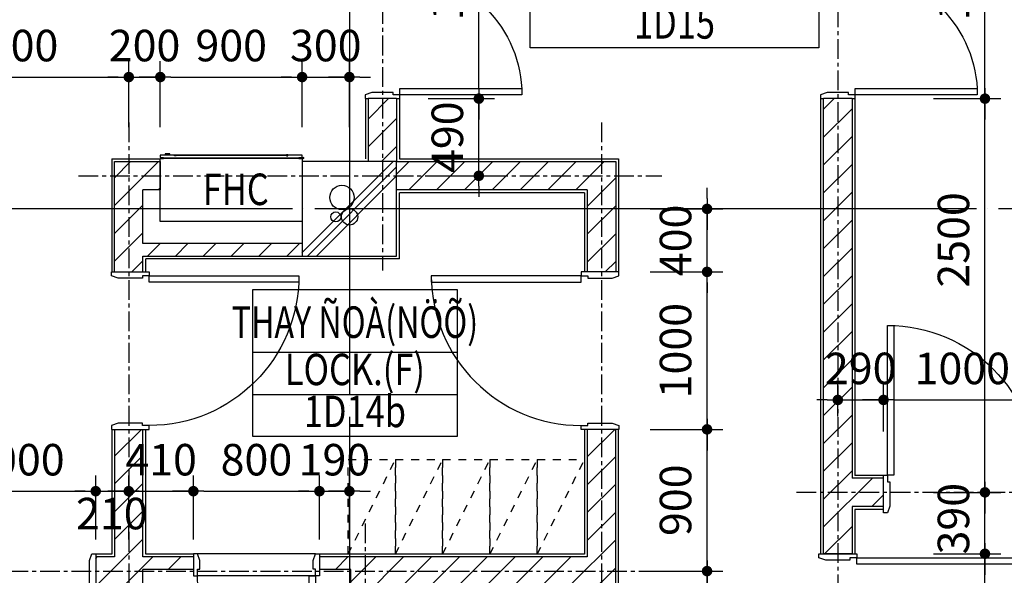
# Model space of a CAD drawing. Units: millimetres. Extents: x 4278 to 85139, y 1645 to 532997.
# Drawn here: x 49168 to 55417, y 159118 to 162646 of the extents above; entities that cross this region are included whole.
import ezdxf
from ezdxf.enums import TextEntityAlignment as Align

# ---------------------------------------------------------------- set-up
doc = ezdxf.new("R2010")
doc.units = ezdxf.units.MM
doc.header["$LTSCALE"] = 100
doc.header["$MEASUREMENT"] = 0
for name, pattern in [('CEN', [62, 60, -1, 0, -1]), ('CENTER', [2, 1.25, -0.25, 0.25, -0.25]), ('HIDDEN2', [1, 0.5, -0.5])]:
    doc.linetypes.add(name, pattern=pattern)
doc.layers.get('0').update_dxf_attribs({"linetype": 'CONTINUOUS'})
for name, color, linetype in [('01-CEN', 1, 'CEN'), ('01-CEN_In', 8, 'CENTER'), ('02-COL', 2, 'CONTINUOUS'), ('03-WAL', 3, 'CONTINUOUS'), ('07-FIN', 8, 'CONTINUOUS'), ('08-DOR', 4, 'CONTINUOUS'), ('11-ELE2', 5, 'CONTINUOUS'), ('17-HAT', 8, 'CONTINUOUS'), ('equipment', 9, 'HIDDEN2'), ('Firehydrant', 5, 'CONTINUOUS'), ('room', 7, 'CONTINUOUS'), ('RXDIM', 7, 'CONTINUOUS'), ('SOL', 250, 'CONTINUOUS'), ('TEXT', 7, 'CONTINUOUS'), ('TEXTROOM', 5, 'CONTINUOUS')]:
    doc.layers.add(name, color=color, linetype=linetype)
doc.styles.add('DIMTRUC', font='romans.shx', dxfattribs={"width": 0.9})
doc.styles.add('SOLID', font='VHELVCN0.TTF')
doc.styles.add('Title', font='VHELVCN0.TTF', dxfattribs={"height": 800})
doc.dimstyles.new('하이픈_dim2-100-', dxfattribs={"dimscale": 100, "dimtxt": 2, "dimasz": 0.666667, "dimexe": 1, "dimexo": 2, "dimgap": 1, "dimtad": 1, "dimdec": 0, "dimdsep": 46, "dimtxsty": 'DIMTRUC', "dimblk": 'DOOT', "dimcen": 3, "dimdle": 3, "dimclrd": 7, "dimclre": 7, "dimclrt": 6, "dimadec": 0, "dimazin": 0, "dimtfac": 1, "dimtdec": 0, "dimtix": 1, "dimtmove": 2, "dimatfit": 3, "dimfxl": 1, "dimtolj": 1, "dimtzin": 0, "dimarcsym": 0})

# ---------------------------------------------------------------- blocks, each defined once
blk = doc.blocks.new('d1000a')
at = {"layer": '08-DOR', "color": 4, "linetype": 'Continuous'}
for p, q in [((-1000, 220), (-975, 220)), ((-1000, -20), (-1000, 220)), ((-975, 220), (-975, 177)), ((0, 220), (-25, 220)), ((-25, 220), (-25, 177)), ((0, -20), (0, 220)), ((-975, 177), (-960, 177)), ((-960, 177), (-960, 23)), ((-25, 177), (-40, 177)), ((-40, 177), (-40, 23)), ((-960, 23), (-975, -20)), ((-40, 23), (-25, -20)), ((-975, -20), (-1000, -20)), ((-25, -20), (0, -20))]:
    blk.add_line(p, q, dxfattribs=at)
blk.add_lwpolyline([(-25, 220), (-25, 1170), (-65, 1170), (-65, 220)], close=True, dxfattribs=at)
at = {"layer": '08-DOR', "color": 9, "linetype": 'Continuous'}
blk.add_arc((-25, 220), 950, 90, 180, dxfattribs=at)
blk = doc.blocks.new('A$C7A5450BF')
at = {"layer": '17-HAT'}
for points in [[(35699.2, 28722), (36277.2, 29300)], [(35733.8, 28700), (36300, 29266.2)], [(35790.3, 28700), (36300, 29209.7)]]:
    blk.add_lwpolyline(points, dxfattribs=at)
for centre, radius in [((35952.6, 29072.5), 77.2), ((36001.1, 28949.4), 51.7), ((35913.8, 28949.4), 31.6)]:
    blk.add_circle(centre, radius, dxfattribs=at)
blk = doc.blocks.new('d800b')
at = {"layer": '08-DOR', "color": 4, "linetype": 'Continuous'}
for points in [[(-25, 120), (-25, 870), (-65, 870), (-65, 120)], [(-775, 120), (-775, 77), (-760, 77), (-760, 23), (-775, -20), (-800, -20), (-800, 120)], [(-25, 77), (-40, 77), (-40, 23), (-25, -20), (0, -20), (0, 120), (-25, 120)]]:
    blk.add_lwpolyline(points, close=True, dxfattribs=at)
at = {"layer": '08-DOR', "color": 9, "linetype": 'Continuous'}
blk.add_arc((-25, 120), 750, 90, 180, dxfattribs=at)
at = {"layer": '11-ELE2'}
for p, q in [((-25, 120), (-775, 120)), ((-25, -20), (-775, -20))]:
    blk.add_line(p, q, dxfattribs=at)
blk = doc.blocks.new('d1600a2')
at = {"layer": '08-DOR', "color": 4, "linetype": 'Continuous'}
for points in [[(-1535, 220), (-1535, 995), (-1575, 995), (-1575, 220)], [(-25, 220), (-25, 995), (-65, 995), (-65, 220)]]:
    blk.add_lwpolyline(points, close=True, dxfattribs=at)
for points in [[(-1600, 200), (-1600, 220), (-1575, 220), (-1575, 177), (-1560, 177), (-1560, 43), (-1575, 0), (-1600, 0), (-1600, 20)], [(0, 200), (0, 220), (-25, 220), (-25, 177), (-40, 177), (-40, 43), (-25, 0), (0, 0), (0, 20)]]:
    blk.add_lwpolyline(points, dxfattribs=at)
at = {"layer": '08-DOR', "color": 9, "linetype": 'Continuous'}
for centre, start, end in [((-1575, 220), 0, 90.00036), ((-25, 220), 89.99964, 180)]:
    blk.add_arc(centre, 775, start, end, dxfattribs=at)
blk = doc.blocks.new('Fire Hydrant')
at = {"layer": 'Firehydrant', "color": 4}
for p, q in [((15072683.5, -2822492.3), (15072688.5, -2822492.3)), ((15072683.5, -2823352.3), (15072688.5, -2823352.3))]:
    blk.add_line(p, q, dxfattribs=at)
for points in [[(15072683.5, -2822492.3), (15072683.5, -2822472.3), (15072668.5, -2822472.3), (15072668.5, -2822562.3)], [(15072684.5, -2823352.3), (15072684.5, -2822492.3)], [(15072687.5, -2823352.3), (15072687.5, -2822492.3)], [(15072688.5, -2822492.3), (15072688.5, -2822472.3), (15073088.5, -2822472.3), (15073088.5, -2823372.3), (15072688.5, -2823372.3), (15072688.5, -2823352.3)], [(15072667, -2822572.3), (15072667, -2823272.3)], [(15072670, -2822572.3), (15072670, -2823272.3)], [(15072668.5, -2823312.3), (15072658.5, -2823312.3), (15072658.5, -2823342.3), (15072668.5, -2823342.3)], [(15072668.5, -2823282.3), (15072668.5, -2823372.3), (15072683.5, -2823372.3), (15072683.5, -2823352.3)]]:
    blk.add_lwpolyline(points, dxfattribs=at)
for points in [[(15072666, -2822572.3), (15072671, -2822572.3), (15072671, -2822562.3), (15072666, -2822562.3)], [(15072666, -2823272.3), (15072671, -2823272.3), (15072671, -2823282.3), (15072666, -2823282.3)]]:
    blk.add_lwpolyline(points, close=True, dxfattribs=at)
for radius in [5, 4]:
    blk.add_circle((15072686, -2822467.8), radius, dxfattribs=at)
blk = doc.blocks.new('DOOT')
at = {"color": 0, "linetype": 'ByBlock'}
blk.add_line((-1, 0), (2, 0), dxfattribs=at)
at = {"color": 0, "linetype": 'ByBlock', "const_width": 0.5}
blk.add_lwpolyline([(-0.25, 0, 1), (0.25, 0, 1)], format="xyb", close=True, dxfattribs=at)
blk = doc.blocks.new('*D2664')
at = {"layer": 'RXDIM', "color": 7, "lineweight": -2}
for p, q in [((48360.5, 161962.8), (48360.5, 162381.9)), ((49860.5, 161962.8), (49860.5, 162381.9)), ((48427.2, 162281.9), (49793.9, 162281.9))]:
    blk.add_line(p, q, dxfattribs=at)
at = {"layer": 'RXDIM', "color": 7, "lineweight": -2, "xscale": 66.666666666666, "yscale": 66.666666666666, "zscale": 66.666666666666, "rotation": 180}
blk.add_blockref('DOOT', (48360.5, 162281.9), dxfattribs=at)
at = {"layer": 'RXDIM', "color": 7, "lineweight": -2, "xscale": 66.666666666666, "yscale": 66.666666666666, "zscale": 66.666666666666}
blk.add_blockref('DOOT', (49860.5, 162281.9), dxfattribs=at)
at = {"layer": 'RXDIM', "color": 6, "insert": (49110.5, 162481.9), "char_height": 200, "attachment_point": 5, "style": 'DIMTRUC'}
blk.add_mtext('\\A1;1500', dxfattribs=at)
blk = doc.blocks.new('*D2665')
at = {"layer": 'RXDIM', "color": 7, "lineweight": -2}
for p, q in [((49860.5, 161962.8), (49860.5, 162381.9)), ((50060.5, 161962.8), (50060.5, 162381.9)), ((49793.9, 162281.9), (49727.2, 162281.9)), ((49860.5, 162281.9), (50060.5, 162281.9)), ((50127.2, 162281.9), (50193.9, 162281.9))]:
    blk.add_line(p, q, dxfattribs=at)
at = {"layer": 'RXDIM', "color": 7, "lineweight": -2, "xscale": 66.666666666666, "yscale": 66.666666666666, "zscale": 66.666666666666}
blk.add_blockref('DOOT', (49860.5, 162281.9), dxfattribs=at)
at = {"layer": 'RXDIM', "color": 7, "lineweight": -2, "xscale": 66.666666666666, "yscale": 66.666666666666, "zscale": 66.666666666666, "rotation": 180}
blk.add_blockref('DOOT', (50060.5, 162281.9), dxfattribs=at)
at = {"layer": 'RXDIM', "color": 6, "insert": (49960.5, 162481.9), "char_height": 200, "attachment_point": 5, "style": 'DIMTRUC'}
blk.add_mtext('\\A1;200', dxfattribs=at)
blk = doc.blocks.new('*D2666')
at = {"layer": 'RXDIM', "color": 7, "lineweight": -2}
for p, q in [((50060.5, 161962.8), (50060.5, 162381.9)), ((50960.5, 161962.8), (50960.5, 162381.9)), ((50127.2, 162281.9), (50893.9, 162281.9))]:
    blk.add_line(p, q, dxfattribs=at)
at = {"layer": 'RXDIM', "color": 7, "lineweight": -2, "xscale": 66.666666666666, "yscale": 66.666666666666, "zscale": 66.666666666666, "rotation": 180}
blk.add_blockref('DOOT', (50060.5, 162281.9), dxfattribs=at)
at = {"layer": 'RXDIM', "color": 7, "lineweight": -2, "xscale": 66.666666666666, "yscale": 66.666666666666, "zscale": 66.666666666666}
blk.add_blockref('DOOT', (50960.5, 162281.9), dxfattribs=at)
at = {"layer": 'RXDIM', "color": 6, "insert": (50510.5, 162481.9), "char_height": 200, "attachment_point": 5, "style": 'DIMTRUC'}
blk.add_mtext('\\A1;900', dxfattribs=at)
blk = doc.blocks.new('*D2667')
at = {"layer": 'RXDIM', "color": 7, "lineweight": -2}
for p, q in [((50960.5, 161962.8), (50960.5, 162381.9)), ((51260.5, 161962.8), (51260.5, 162381.9)), ((50893.9, 162281.9), (50827.2, 162281.9)), ((50960.5, 162281.9), (51260.5, 162281.9)), ((51327.2, 162281.9), (51393.9, 162281.9))]:
    blk.add_line(p, q, dxfattribs=at)
at = {"layer": 'RXDIM', "color": 7, "lineweight": -2, "xscale": 66.666666666666, "yscale": 66.666666666666, "zscale": 66.666666666666}
blk.add_blockref('DOOT', (50960.5, 162281.9), dxfattribs=at)
at = {"layer": 'RXDIM', "color": 7, "lineweight": -2, "xscale": 66.666666666666, "yscale": 66.666666666666, "zscale": 66.666666666666, "rotation": 180}
blk.add_blockref('DOOT', (51260.5, 162281.9), dxfattribs=at)
at = {"layer": 'RXDIM', "color": 6, "insert": (51110.5, 162481.9), "char_height": 200, "attachment_point": 5, "style": 'DIMTRUC'}
blk.add_mtext('\\A1;300', dxfattribs=at)
blk = doc.blocks.new('*D2673')
at = {"layer": 'RXDIM', "color": 7, "lineweight": -2}
for p, q in [((52082.2, 162211.4), (52082.2, 162278.1)), ((51760.5, 162144.8), (52182.2, 162144.8)), ((52082.2, 161654.8), (52082.2, 162144.8)), ((51760.5, 161654.8), (52182.2, 161654.8)), ((52082.2, 161588.1), (52082.2, 161521.4))]:
    blk.add_line(p, q, dxfattribs=at)
at = {"layer": 'RXDIM', "color": 7, "lineweight": -2, "xscale": 66.666666666666, "yscale": 66.666666666666, "zscale": 66.666666666666}
for p, rotation in [((52082.2, 162144.8), 270), ((52082.2, 161654.8), 90)]:
    blk.add_blockref('DOOT', p, dxfattribs=dict(at, rotation=rotation))
at = {"layer": 'RXDIM', "color": 6, "insert": (51882.2, 161899.8), "char_height": 200, "attachment_point": 5, "rotation": 90, "style": 'DIMTRUC'}
blk.add_mtext('\\A1;490', dxfattribs=at)
blk = doc.blocks.new('*D2674')
at = {"layer": 'RXDIM', "color": 7, "lineweight": -2}
for p, q in [((51760.5, 163744.8), (52182.2, 163744.8)), ((52082.2, 162211.4), (52082.2, 163678.1)), ((51760.5, 162144.8), (52182.2, 162144.8))]:
    blk.add_line(p, q, dxfattribs=at)
at = {"layer": 'RXDIM', "color": 7, "lineweight": -2, "xscale": 66.666666666666, "yscale": 66.666666666666, "zscale": 66.666666666666}
for p, rotation in [((52082.2, 163744.8), 90), ((52082.2, 162144.8), 270)]:
    blk.add_blockref('DOOT', p, dxfattribs=dict(at, rotation=rotation))
at = {"layer": 'RXDIM', "color": 6, "insert": (51882.2, 162944.8), "char_height": 200, "attachment_point": 5, "rotation": 90, "style": 'DIMTRUC'}
blk.add_mtext('\\A1;1600', dxfattribs=at)
blk = doc.blocks.new('*D2681')
at = {"layer": 'RXDIM', "color": 7, "lineweight": -2}
for p, q in [((53168.5, 159144.8), (53630.5, 159144.8)), ((53530.5, 157111.4), (53530.5, 159078.1)), ((53168.5, 157044.8), (53630.5, 157044.8))]:
    blk.add_line(p, q, dxfattribs=at)
at = {"layer": 'RXDIM', "color": 7, "lineweight": -2, "xscale": 66.666666666666, "yscale": 66.666666666666, "zscale": 66.666666666666}
for p, rotation in [((53530.5, 159144.8), 90), ((53530.5, 157044.8), 270)]:
    blk.add_blockref('DOOT', p, dxfattribs=dict(at, rotation=rotation))
at = {"layer": 'RXDIM', "color": 6, "insert": (53330.5, 158094.8), "char_height": 200, "attachment_point": 5, "rotation": 90, "style": 'DIMTRUC'}
blk.add_mtext('\\A1;2100', dxfattribs=at)
blk = doc.blocks.new('*D2682')
at = {"layer": 'RXDIM', "color": 7, "lineweight": -2}
for p, q in [((53168.5, 160044.8), (53630.5, 160044.8)), ((53530.5, 159211.4), (53530.5, 159978.1)), ((53168.5, 159144.8), (53630.5, 159144.8))]:
    blk.add_line(p, q, dxfattribs=at)
at = {"layer": 'RXDIM', "color": 7, "lineweight": -2, "xscale": 66.666666666666, "yscale": 66.666666666666, "zscale": 66.666666666666}
for p, rotation in [((53530.5, 160044.8), 90), ((53530.5, 159144.8), 270)]:
    blk.add_blockref('DOOT', p, dxfattribs=dict(at, rotation=rotation))
at = {"layer": 'RXDIM', "color": 6, "insert": (53330.5, 159594.8), "char_height": 200, "attachment_point": 5, "rotation": 90, "style": 'DIMTRUC'}
blk.add_mtext('\\A1;900', dxfattribs=at)
blk = doc.blocks.new('*D2683')
at = {"layer": 'RXDIM', "color": 7, "lineweight": -2}
for p, q in [((53168.5, 161044.8), (53630.5, 161044.8)), ((53530.5, 160111.4), (53530.5, 160978.1)), ((53168.5, 160044.8), (53630.5, 160044.8))]:
    blk.add_line(p, q, dxfattribs=at)
at = {"layer": 'RXDIM', "color": 7, "lineweight": -2, "xscale": 66.666666666666, "yscale": 66.666666666666, "zscale": 66.666666666666}
for p, rotation in [((53530.5, 161044.8), 90), ((53530.5, 160044.8), 270)]:
    blk.add_blockref('DOOT', p, dxfattribs=dict(at, rotation=rotation))
at = {"layer": 'RXDIM', "color": 6, "insert": (53330.5, 160544.8), "char_height": 200, "attachment_point": 5, "rotation": 90, "style": 'DIMTRUC'}
blk.add_mtext('\\A1;1000', dxfattribs=at)
blk = doc.blocks.new('*D2684')
at = {"layer": 'RXDIM', "color": 7, "lineweight": -2}
for p, q in [((53530.5, 161511.4), (53530.5, 161578.1)), ((53168.5, 161444.8), (53630.5, 161444.8)), ((53530.5, 161044.8), (53530.5, 161444.8)), ((53168.5, 161044.8), (53630.5, 161044.8)), ((53530.5, 160978.1), (53530.5, 160911.4))]:
    blk.add_line(p, q, dxfattribs=at)
at = {"layer": 'RXDIM', "color": 7, "lineweight": -2, "xscale": 66.666666666666, "yscale": 66.666666666666, "zscale": 66.666666666666}
for p, rotation in [((53530.5, 161444.8), 270), ((53530.5, 161044.8), 90)]:
    blk.add_blockref('DOOT', p, dxfattribs=dict(at, rotation=rotation))
at = {"layer": 'RXDIM', "color": 6, "insert": (53330.5, 161244.8), "char_height": 200, "attachment_point": 5, "rotation": 90, "style": 'DIMTRUC'}
blk.add_mtext('\\A1;400', dxfattribs=at)
blk = doc.blocks.new('*D2701')
at = {"layer": 'RXDIM', "color": 7, "lineweight": -2}
for p, q in [((48650.5, 159344.8), (48650.5, 159752.2)), ((49650.5, 159344.8), (49650.5, 159752.2)), ((48717.2, 159652.2), (49583.9, 159652.2))]:
    blk.add_line(p, q, dxfattribs=at)
at = {"layer": 'RXDIM', "color": 7, "lineweight": -2, "xscale": 66.666666666666, "yscale": 66.666666666666, "zscale": 66.666666666666, "rotation": 180}
blk.add_blockref('DOOT', (48650.5, 159652.2), dxfattribs=at)
at = {"layer": 'RXDIM', "color": 7, "lineweight": -2, "xscale": 66.666666666666, "yscale": 66.666666666666, "zscale": 66.666666666666}
blk.add_blockref('DOOT', (49650.5, 159652.2), dxfattribs=at)
at = {"layer": 'RXDIM', "color": 6, "insert": (49150.5, 159852.2), "char_height": 200, "attachment_point": 5, "style": 'DIMTRUC'}
blk.add_mtext('\\A1;1000', dxfattribs=at)
blk = doc.blocks.new('*D2702')
at = {"layer": 'RXDIM', "color": 7, "lineweight": -2}
for p, q in [((49650.5, 159344.8), (49650.5, 159752.2)), ((49860.5, 159344.8), (49860.5, 159752.2)), ((49583.9, 159652.2), (49517.2, 159652.2)), ((49650.5, 159652.2), (49860.5, 159652.2)), ((49927.2, 159652.2), (49993.9, 159652.2))]:
    blk.add_line(p, q, dxfattribs=at)
at = {"layer": 'RXDIM', "color": 7, "lineweight": -2, "xscale": 66.666666666666, "yscale": 66.666666666666, "zscale": 66.666666666666}
blk.add_blockref('DOOT', (49650.5, 159652.2), dxfattribs=at)
at = {"layer": 'RXDIM', "color": 7, "lineweight": -2, "xscale": 66.666666666666, "yscale": 66.666666666666, "zscale": 66.666666666666, "rotation": 180}
blk.add_blockref('DOOT', (49860.5, 159652.2), dxfattribs=at)
at = {"layer": 'RXDIM', "color": 6, "insert": (49752.5, 159510.3), "char_height": 200, "attachment_point": 5, "style": 'DIMTRUC'}
blk.add_mtext('\\A1;210', dxfattribs=at)
blk = doc.blocks.new('*D2703')
at = {"layer": 'RXDIM', "color": 7, "lineweight": -2}
for p, q in [((49860.5, 159344.8), (49860.5, 159752.2)), ((50270.5, 159344.8), (50270.5, 159752.2)), ((49793.9, 159652.2), (49727.2, 159652.2)), ((49860.5, 159652.2), (50270.5, 159652.2)), ((50337.2, 159652.2), (50403.9, 159652.2))]:
    blk.add_line(p, q, dxfattribs=at)
at = {"layer": 'RXDIM', "color": 7, "lineweight": -2, "xscale": 66.666666666666, "yscale": 66.666666666666, "zscale": 66.666666666666}
blk.add_blockref('DOOT', (49860.5, 159652.2), dxfattribs=at)
at = {"layer": 'RXDIM', "color": 7, "lineweight": -2, "xscale": 66.666666666666, "yscale": 66.666666666666, "zscale": 66.666666666666, "rotation": 180}
blk.add_blockref('DOOT', (50270.5, 159652.2), dxfattribs=at)
at = {"layer": 'RXDIM', "color": 6, "insert": (50065.5, 159852.2), "char_height": 200, "attachment_point": 5, "style": 'DIMTRUC'}
blk.add_mtext('\\A1;410', dxfattribs=at)
blk = doc.blocks.new('*D2704')
at = {"layer": 'RXDIM', "color": 7, "lineweight": -2}
for p, q in [((50270.5, 159344.8), (50270.5, 159752.2)), ((51070.5, 159344.8), (51070.5, 159752.2)), ((50337.2, 159652.2), (51003.9, 159652.2))]:
    blk.add_line(p, q, dxfattribs=at)
at = {"layer": 'RXDIM', "color": 7, "lineweight": -2, "xscale": 66.666666666666, "yscale": 66.666666666666, "zscale": 66.666666666666, "rotation": 180}
blk.add_blockref('DOOT', (50270.5, 159652.2), dxfattribs=at)
at = {"layer": 'RXDIM', "color": 7, "lineweight": -2, "xscale": 66.666666666666, "yscale": 66.666666666666, "zscale": 66.666666666666}
blk.add_blockref('DOOT', (51070.5, 159652.2), dxfattribs=at)
at = {"layer": 'RXDIM', "color": 6, "insert": (50670.5, 159852.2), "char_height": 200, "attachment_point": 5, "style": 'DIMTRUC'}
blk.add_mtext('\\A1;800', dxfattribs=at)
blk = doc.blocks.new('*D2705')
at = {"layer": 'RXDIM', "color": 7, "lineweight": -2}
for p, q in [((51070.5, 159344.8), (51070.5, 159752.2)), ((51260.5, 159344.8), (51260.5, 159752.2)), ((51003.9, 159652.2), (50937.2, 159652.2)), ((51070.5, 159652.2), (51260.5, 159652.2)), ((51327.2, 159652.2), (51393.9, 159652.2))]:
    blk.add_line(p, q, dxfattribs=at)
at = {"layer": 'RXDIM', "color": 7, "lineweight": -2, "xscale": 66.666666666666, "yscale": 66.666666666666, "zscale": 66.666666666666}
blk.add_blockref('DOOT', (51070.5, 159652.2), dxfattribs=at)
at = {"layer": 'RXDIM', "color": 7, "lineweight": -2, "xscale": 66.666666666666, "yscale": 66.666666666666, "zscale": 66.666666666666, "rotation": 180}
blk.add_blockref('DOOT', (51260.5, 159652.2), dxfattribs=at)
at = {"layer": 'RXDIM', "color": 6, "insert": (51165.5, 159852.2), "char_height": 200, "attachment_point": 5, "style": 'DIMTRUC'}
blk.add_mtext('\\A1;190', dxfattribs=at)
blk = doc.blocks.new('*D2706')
at = {"layer": 'RXDIM', "color": 7, "lineweight": -2}
for p, q in [((54968.5, 159254.8), (55394.3, 159254.8)), ((55294.3, 158121.4), (55294.3, 159188.1)), ((54968.5, 158054.8), (55394.3, 158054.8))]:
    blk.add_line(p, q, dxfattribs=at)
at = {"layer": 'RXDIM', "color": 7, "lineweight": -2, "xscale": 66.666666666666, "yscale": 66.666666666666, "zscale": 66.666666666666}
for p, rotation in [((55294.3, 159254.8), 90), ((55294.3, 158054.8), 270)]:
    blk.add_blockref('DOOT', p, dxfattribs=dict(at, rotation=rotation))
at = {"layer": 'RXDIM', "color": 6, "insert": (55094.3, 158654.8), "char_height": 200, "attachment_point": 5, "rotation": 90, "style": 'DIMTRUC'}
blk.add_mtext('\\A1;1200', dxfattribs=at)
blk = doc.blocks.new('*D2707')
at = {"layer": 'RXDIM', "color": 7, "lineweight": -2}
for p, q in [((54968.5, 159644.8), (55394.3, 159644.8)), ((55294.3, 159321.4), (55294.3, 159578.1)), ((54968.5, 159254.8), (55394.3, 159254.8))]:
    blk.add_line(p, q, dxfattribs=at)
at = {"layer": 'RXDIM', "color": 7, "lineweight": -2, "xscale": 66.666666666666, "yscale": 66.666666666666, "zscale": 66.666666666666}
for p, rotation in [((55294.3, 159644.8), 90), ((55294.3, 159254.8), 270)]:
    blk.add_blockref('DOOT', p, dxfattribs=dict(at, rotation=rotation))
at = {"layer": 'RXDIM', "color": 6, "insert": (55094.3, 159477.6), "char_height": 200, "attachment_point": 5, "rotation": 90, "style": 'DIMTRUC'}
blk.add_mtext('\\A1;390', dxfattribs=at)
blk = doc.blocks.new('*D2708')
at = {"layer": 'RXDIM', "color": 7, "lineweight": -2}
for p, q in [((54968.5, 162144.8), (55394.3, 162144.8)), ((55294.3, 159711.4), (55294.3, 162078.1)), ((54968.5, 159644.8), (55394.3, 159644.8))]:
    blk.add_line(p, q, dxfattribs=at)
at = {"layer": 'RXDIM', "color": 7, "lineweight": -2, "xscale": 66.666666666666, "yscale": 66.666666666666, "zscale": 66.666666666666}
for p, rotation in [((55294.3, 162144.8), 90), ((55294.3, 159644.8), 270)]:
    blk.add_blockref('DOOT', p, dxfattribs=dict(at, rotation=rotation))
at = {"layer": 'RXDIM', "color": 6, "insert": (55094.3, 161247.6), "char_height": 200, "attachment_point": 5, "rotation": 90, "style": 'DIMTRUC'}
blk.add_mtext('\\A1;2500', dxfattribs=at)
blk = doc.blocks.new('*D2709')
at = {"layer": 'RXDIM', "color": 7, "lineweight": -2}
for p, q in [((54968.5, 163744.8), (55394.3, 163744.8)), ((55294.3, 162211.4), (55294.3, 163678.1)), ((54968.5, 162144.8), (55394.3, 162144.8))]:
    blk.add_line(p, q, dxfattribs=at)
at = {"layer": 'RXDIM', "color": 7, "lineweight": -2, "xscale": 66.666666666666, "yscale": 66.666666666666, "zscale": 66.666666666666}
for p, rotation in [((55294.3, 163744.8), 90), ((55294.3, 162144.8), 270)]:
    blk.add_blockref('DOOT', p, dxfattribs=dict(at, rotation=rotation))
at = {"layer": 'RXDIM', "color": 6, "insert": (55094.3, 162944.8), "char_height": 200, "attachment_point": 5, "rotation": 90, "style": 'DIMTRUC'}
blk.add_mtext('\\A1;1600', dxfattribs=at)
blk = doc.blocks.new('*D2721')
at = {"layer": 'RXDIM', "color": 7, "lineweight": -2}
for p, q in [((54360.5, 160126.4), (54360.5, 160331.8)), ((54650.5, 160031.4), (54650.5, 160331.8)), ((54293.9, 160231.8), (54227.2, 160231.8)), ((54360.5, 160231.8), (54650.5, 160231.8)), ((54717.2, 160231.8), (54783.9, 160231.8))]:
    blk.add_line(p, q, dxfattribs=at)
at = {"layer": 'RXDIM', "color": 7, "lineweight": -2, "xscale": 66.666666666666, "yscale": 66.666666666666, "zscale": 66.666666666666}
blk.add_blockref('DOOT', (54360.5, 160231.8), dxfattribs=at)
at = {"layer": 'RXDIM', "color": 7, "lineweight": -2, "xscale": 66.666666666666, "yscale": 66.666666666666, "zscale": 66.666666666666, "rotation": 180}
blk.add_blockref('DOOT', (54650.5, 160231.8), dxfattribs=at)
at = {"layer": 'RXDIM', "color": 6, "insert": (54505.5, 160431.8), "char_height": 200, "attachment_point": 5, "style": 'DIMTRUC'}
blk.add_mtext('\\A1;290', dxfattribs=at)
blk = doc.blocks.new('*D2722')
at = {"layer": 'RXDIM', "color": 7, "lineweight": -2}
for p, q in [((54650.5, 160031.4), (54650.5, 160331.8)), ((55650.5, 160031.4), (55650.5, 160331.8)), ((54717.2, 160231.8), (55583.9, 160231.8))]:
    blk.add_line(p, q, dxfattribs=at)
at = {"layer": 'RXDIM', "color": 7, "lineweight": -2, "xscale": 66.666666666666, "yscale": 66.666666666666, "zscale": 66.666666666666, "rotation": 180}
blk.add_blockref('DOOT', (54650.5, 160231.8), dxfattribs=at)
at = {"layer": 'RXDIM', "color": 7, "lineweight": -2, "xscale": 66.666666666666, "yscale": 66.666666666666, "zscale": 66.666666666666}
blk.add_blockref('DOOT', (55650.5, 160231.8), dxfattribs=at)
at = {"layer": 'RXDIM', "color": 6, "insert": (55150.5, 160431.8), "char_height": 200, "attachment_point": 5, "style": 'DIMTRUC'}
blk.add_mtext('\\A1;1000', dxfattribs=at)
blk = doc.blocks.new('wf')
at = {"layer": '03-WAL'}
for p, q in [((43750.5, 164324.8), (43750.5, 164144.8)), ((44950.5, 164324.8), (44950.5, 164144.8))]:
    blk.add_line(p, q, dxfattribs=at)
at = {"layer": '08-DOR', "color": 4, "linetype": 'Continuous'}
for p, q in [((43750.5, 164354.8), (43775.5, 164354.8)), ((43750.5, 164114.8), (43750.5, 164354.8)), ((43775.5, 164354.8), (43775.5, 164311.8)), ((44950.5, 164354.8), (44925.5, 164354.8)), ((44925.5, 164354.8), (44925.5, 164311.8)), ((44950.5, 164114.8), (44950.5, 164354.8)), ((43775.5, 164311.8), (43790.5, 164311.8)), ((43790.5, 164311.8), (43790.5, 164157.8)), ((44925.5, 164311.8), (44910.5, 164311.8)), ((44910.5, 164311.8), (44910.5, 164157.8)), ((43775.5, 164114.8), (43750.5, 164114.8)), ((43790.5, 164157.8), (43775.5, 164114.8)), ((44910.5, 164157.8), (44925.5, 164114.8)), ((44925.5, 164114.8), (44950.5, 164114.8))]:
    blk.add_line(p, q, dxfattribs=at)
blk.add_lwpolyline([(44925.5, 164354.8), (44925.5, 165504.8), (44885.5, 165504.8), (44885.5, 164354.8)], close=True, dxfattribs=at)
at = {"layer": '08-DOR', "color": 9, "linetype": 'Continuous'}
blk.add_arc((44927, 164353.3), 1151.5, 90.07344, 179.92656, dxfattribs=at)

msp = doc.modelspace()

# ---------------------------------------------------------------- hatches: boundary and pattern name
at = {"layer": '17-HAT'}
h = msp.add_hatch(dxfattribs=at)
h.set_pattern_fill('ANSI31', color=256, scale=1000, style=0)
h.set_pattern_definition([(45, (29660.54, 155144.75), (-88.38835, 88.38835), [])])
h.paths.add_polyline_path([(57130.47052, 164036.44298, 0.0004761906), (57081.09305, 164099.38633), (56985.95709, 164024.75458), (55680.53747, 164024.75458), (55560.53747, 164144.75458), (55447.40039, 164144.75458), (55647.40039, 163944.75458), (57013.5918, 163944.75458)])
h.paths.add_polyline_path([(54450.53747, 162144.75458), (54270.53747, 162144.75458), (54270.53747, 159254.75458), (54450.53747, 159254.75458), (54450.53747, 159554.75458), (54650.53747, 159554.75458), (54650.53747, 159734.75458), (54450.53747, 159734.75458)])
h.paths.add_polyline_path([(58540.53826, 160357.37656), (59376.80508, 160875.85315), (59334.65042, 160943.84569), (58460.53826, 160401.90538), (58460.53826, 159734.75458), (55650.53747, 159734.75458), (55650.53747, 159554.75458), (60131.46298, 159554.75458), (60177.5527, 159582.17073), (60136.65404, 159650.92609), (60109.46786, 159634.75458), (58540.53826, 159634.75458)])
h.paths.add_polyline_path([(55560.53747, 168599.06117), (55480.53747, 168599.06117), (55480.53747, 164744.75458), (55560.53747, 164744.75458)])
h.paths.add_polyline_path([(55440.53747, 168599.06117), (55360.53747, 168599.06117), (55360.53747, 164744.75458), (55440.53747, 164744.75458)])
h.paths.add_polyline_path([(55560.53747, 170144.75458), (55480.53747, 170144.75458), (55480.53747, 168599.06117), (55560.53747, 168599.06117)])
h.paths.add_polyline_path([(55440.53747, 170144.75458), (55360.53747, 170144.75458), (55360.53747, 168599.06117), (55440.53747, 168599.06117)])
h.paths.add_polyline_path([(30150.53747, 170544.75458), (30360.53747, 170544.75458), (30360.53747, 170744.75458), (29970.53747, 170744.75458), (29970.53747, 166344.75458), (30150.53747, 166344.75458)])
h.paths.add_polyline_path([(30050.53747, 170624.75458), (30050.53747, 170664.75458), (30270.53747, 170664.75458), (30270.53747, 170624.75458)], flags=16)
h.paths.add_polyline_path([(36350.53747, 170744.75458), (36170.53747, 170744.75458), (36170.53747, 169534.75458), (36350.53747, 169534.75458)])
h.paths.add_polyline_path([(39140.53747, 162244.75458), (38960.53747, 162244.75458), (38960.53747, 161744.75458), (39140.53747, 161744.75458)])
h.paths.add_polyline_path([(42350.53747, 162144.75458), (42170.53747, 162144.75458), (42170.53747, 161762.75458), (42350.53747, 161762.75458)])
h.paths.add_polyline_path([(42350.53747, 170744.75458), (42170.53747, 170744.75458), (42170.53747, 170244.75458), (42350.53747, 170244.75458)])
h.paths.add_polyline_path([(47270.53747, 168084.75458), (46250.53747, 168084.75458), (46250.53747, 167904.75458), (47270.53747, 167904.75458)])
h.paths.add_polyline_path([(48350.53747, 170544.75458), (48350.53747, 170744.75458), (47870.53747, 170744.75458), (47870.53747, 170544.75458), (48170.53747, 170544.75458), (48170.53747, 164324.75458), (46550.53747, 164324.75458), (46550.53747, 164144.75458), (48450.53747, 164144.75458), (48450.53747, 164324.75458), (48350.53747, 164324.75458), (48350.53747, 166194.75458), (49870.53747, 166194.75458), (49870.53747, 164324.75458), (49250.53747, 164324.75458), (49250.53747, 164144.75458), (50050.53747, 164144.75458), (50050.53747, 166474.75458), (49870.53747, 166474.75458), (49870.53747, 166274.75458), (48350.53747, 166274.75458), (48350.53747, 167654.75458), (49870.53747, 167654.75458), (49870.53747, 167274.75458), (50050.53747, 167274.75458), (50050.53747, 167654.75458), (50180.53747, 167654.75458), (50180.53747, 167834.75458), (48350.53747, 167834.75458)])
h.paths.add_polyline_path([(48270.53747, 170624.75458), (47950.53747, 170624.75458), (47950.53747, 170664.75458), (48270.53747, 170664.75458)], flags=16)
h.paths.add_polyline_path([(51560.53747, 170144.75458), (51380.53747, 170144.75458), (51380.53747, 167834.75458), (51180.53747, 167834.75458), (51180.53747, 167654.75458), (51380.53747, 167654.75458), (51380.53747, 165524.75458), (51560.53747, 165524.75458)])
h.paths.add_polyline_path([(54960.53747, 164324.75458), (51560.53747, 164324.75458), (51560.53747, 164524.75458), (51380.53747, 164524.75458), (51380.53747, 163744.75458), (51560.53747, 163744.75458), (51560.53747, 164144.75458), (54270.53747, 164144.75458), (54270.53747, 163744.75458), (54450.53747, 163744.75458), (54450.53747, 164144.75458), (54960.53747, 164144.75458)])
h.paths.add_polyline_path([(52950.53747, 161744.75458), (51560.53747, 161744.75458), (51560.53747, 161564.75458), (52770.53747, 161564.75458), (52770.53747, 161044.75458), (52950.53747, 161044.75458)])
h.paths.add_polyline_path([(51560.53747, 162144.75458), (51380.53747, 162144.75458), (51380.53747, 161744.75458), (51560.53747, 161744.75458)])
h.paths.add_polyline_path([(49950.53747, 161564.75458), (50060.53749, 161564.75458), (50060.53749, 161744.75458), (49770.53747, 161744.75458), (49770.53747, 161044.75458), (49950.53747, 161044.75458), (49950.53747, 161144.75458), (50960.53747, 161144.75458), (50960.53747, 161224.75458), (49950.53747, 161224.75458)])
h.paths.add_polyline_path([(52950.53747, 160044.75458), (52770.53747, 160044.75458), (52770.53747, 159234.75458), (51070.53747, 159234.75458), (51070.53747, 159154.75458), (51270.53747, 159154.75458), (51270.53747, 157134.75458), (49950.53747, 157134.75458), (49950.53747, 159154.75458), (50270.53747, 159154.75458), (50270.53747, 159234.75458), (49950.53747, 159234.75458), (49950.53747, 160044.75458), (49770.53747, 160044.75458), (49770.53747, 159234.75458), (49650.53747, 159234.75458), (49650.53747, 159054.75458), (49770.53747, 159054.75458), (49770.53747, 156954.75458), (51770.53747, 156954.75458), (51770.53747, 157034.75458), (51450.53747, 157034.75458), (51450.53747, 159054.75458), (52770.53747, 159054.75458), (52770.53747, 157034.75458), (52570.53747, 157034.75458), (52570.53747, 156954.75458), (53070.53747, 156954.75458), (53070.53747, 157134.75458), (52950.53747, 157134.75458)])
h.paths.add_polyline_path([(48450.53747, 161744.75458), (48010.53747, 161744.75458), (48010.53747, 161662.75458), (48010.53747, 161564.75458), (48270.53747, 161564.75458), (48270.53747, 160524.58385), (46560.53747, 160524.58385), (46560.53747, 160364.58385), (48270.53747, 160364.58385), (48270.53747, 157944.75458), (48450.53747, 157944.75458), (48450.53747, 159054.75458), (48650.53747, 159054.75458), (48650.53747, 159234.75458), (48450.53747, 159234.75458)])
h.paths.add_polyline_path([(48450.53747, 157144.75458), (48368.53747, 157144.75458), (48270.53747, 157144.75458), (48270.53747, 155324.75458), (46560.53747, 155324.75458), (46560.53747, 155144.75458), (49160.53747, 155144.75458), (49160.53747, 155324.75458), (48450.53747, 155324.75458)])
h.paths.add_polyline_path([(46810.53747, 161744.75458), (46560.53747, 161744.75458), (46560.53747, 161564.75458), (46810.53747, 161564.75458)])
h.paths.add_polyline_path([(22760.53747, 164534.75458), (21140.53747, 164534.75458), (21140.53747, 170144.75458), (20960.53747, 170144.75458), (20960.53747, 164534.75458), (20760.53747, 164534.75458), (20760.53747, 164354.75458), (22760.53747, 164354.75458)])
h.paths.add_polyline_path([(19760.53747, 164534.75458), (15160.53747, 164534.75458), (15160.53747, 170144.75458), (15080.53747, 170144.75458), (15080.53747, 164434.75458), (15040.53747, 164434.75458), (15040.53747, 170144.75458), (14960.53747, 170144.75458), (14960.53747, 164354.75458), (19760.53747, 164354.75458)])
h.paths.add_polyline_path([(24360.53747, 164534.75458), (24150.53747, 164534.75458), (24150.53747, 170544.75458), (24360.53747, 170544.75458), (24360.53747, 170744.75458), (23970.53747, 170744.75458), (23970.53747, 164534.75458), (23760.53747, 164534.75458), (23760.53747, 164354.75458), (24360.53747, 164354.75458)])
h.paths.add_polyline_path([(24050.53747, 170624.75458), (24050.53747, 170664.75458), (24280.53747, 170664.75458), (24280.53747, 170624.75458)], flags=16)
h.paths.add_polyline_path([(15160.53747, 161144.75458), (15080.53747, 161144.75458), (15080.53747, 155744.75458), (15160.53747, 155744.75458)])
h.paths.add_polyline_path([(15040.53747, 161144.75458), (14960.53747, 161144.75458), (14960.53747, 155744.75458), (15040.53747, 155744.75458)])
h.paths.add_polyline_path([(28060.53747, 161744.75458), (27560.53747, 161744.75458), (27560.53747, 161564.75458), (28060.53747, 161564.75458)])
h.paths.add_polyline_path([(27560.53747, 161144.75458), (27380.53747, 161144.75458), (27380.53747, 160944.75458), (27560.53747, 160944.75458)])
h.paths.add_polyline_path([(27560.53747, 159744.75458), (27380.53747, 159744.75458), (27380.53747, 159334.75458), (24350.53747, 159334.75458), (24350.53747, 159944.75458), (24170.53747, 159944.75458), (24170.53747, 155144.75458), (24350.53747, 155144.75458), (24350.53747, 159154.75458), (27380.53747, 159154.75458), (27380.53747, 158944.75458), (27560.53747, 158944.75458)])
h.paths.add_polyline_path([(27560.53747, 157944.75458), (27380.53747, 157944.75458), (27380.53747, 155744.75458), (27560.53747, 155744.75458)], flags=17)
h.paths.add_polyline_path([(26960.53747, 161744.75458), (21560.53747, 161744.75458), (21560.53747, 161564.75458), (26960.53747, 161564.75458)])
h.paths.add_polyline_path([(20960.53747, 161744.75458), (15560.53747, 161744.75458), (15560.53747, 161564.75458), (18170.53747, 161564.75458), (18170.53747, 161344.75458), (18350.53747, 161344.75458), (18350.53747, 161564.75458), (20960.53747, 161564.75458)])
h.paths.add_polyline_path([(18350.53747, 160344.75458), (18170.53747, 160344.75458), (18170.53747, 155144.75458), (18350.53747, 155144.75458)])
h.paths.add_polyline_path([(32960.53747, 155224.75458), (29750.53747, 155224.75458), (29750.53747, 155264.75458), (32960.53747, 155264.75458), (32960.53747, 155344.75458), (29670.53747, 155344.75458), (29670.53747, 155144.75458), (32960.53747, 155144.75458)])
h.paths.add_polyline_path([(36350.53747, 155444.75458), (36170.53747, 155444.75458), (36170.53747, 155324.75458), (33560.53747, 155324.75458), (33560.53747, 155144.75458), (36350.53747, 155144.75458)])
h.paths.add_polyline_path([(36350.53747, 158244.75458), (36170.53747, 158244.75458), (36170.53747, 157734.75458), (35250.53747, 157734.75458), (35250.53747, 159154.75458), (36170.53747, 159154.75458), (36170.53747, 159044.75458), (36350.53747, 159044.75458), (36350.53747, 160444.75458), (36170.53747, 160444.75458), (36170.53747, 159334.75458), (35250.53747, 159334.75458), (35250.53747, 159944.75458), (35170.53747, 159944.75458), (35170.53747, 158534.75458), (33140.53747, 158534.75458), (33140.53747, 161144.75458), (32960.53747, 161144.75458), (32960.53747, 160234.75458), (32000.23117, 160234.75458), (32000.23117, 160054.75458), (32960.53747, 160054.75458), (32960.53747, 155744.75458), (33140.53747, 155744.75458), (33140.53747, 158354.75458), (35170.53747, 158354.75458), (35170.53747, 156944.75458), (35250.53747, 156944.75458), (35250.53747, 157554.75458), (36170.53747, 157554.75458), (36170.53747, 156444.75458), (36350.53747, 156444.75458)])
h.paths.add_polyline_path([(36350.53747, 161744.75458), (34460.53748, 161744.75458), (34460.53747, 161362.75459), (34460.53747, 161224.75458), (33560.53747, 161224.75458), (33560.53747, 161144.75458), (34540.53747, 161144.75458), (34540.53747, 161564.75458), (36170.53747, 161564.75458), (36170.53747, 161444.75458), (36350.53747, 161444.75458)])
h.paths.add_polyline_path([(32000.23117, 160234.75458), (30850.53747, 160234.75458), (30850.53747, 160544.75458), (30670.53747, 160544.75458), (30670.53747, 160054.75458), (32000.23117, 160054.75458)])
h.paths.add_polyline_path([(32960.53747, 161744.75458), (29660.53747, 161744.75458), (29660.53747, 161564.75458), (30670.53747, 161564.75458), (30670.53747, 161344.75458), (30850.53747, 161344.75458), (30850.53747, 161564.75458), (32960.53747, 161564.75458)])
h.paths.add_polyline_path([(43750.53747, 164144.75458), (43750.53747, 164324.75458), (42350.53747, 164324.75458), (42350.53747, 167144.75458), (45170.53747, 167144.75458), (45170.53747, 164324.75458), (44950.53747, 164324.75458), (44950.53747, 164144.75458), (45550.53747, 164144.75458), (45550.53747, 164324.75458), (45350.53747, 164324.75458), (45350.53747, 170144.75458), (45170.53747, 170144.75458), (45170.53747, 167324.75458), (42350.53747, 167324.75458), (42350.53747, 169244.75458), (42170.53747, 169244.75458), (42170.53747, 163744.75458), (42350.53747, 163744.75458), (42350.53747, 164144.75458)])
h.paths.add_polyline_path([(25560.53747, 164534.75458), (25560.53747, 164354.75458), (38960.53747, 164354.75458), (38960.53747, 163844.75458), (39140.53747, 163844.75458), (39140.53747, 164534.75458), (35540.53747, 164534.75458), (35540.53747, 164734.75458), (35360.53747, 164734.75458), (35360.53747, 164534.75458), (33350.53747, 164534.75458), (33350.53747, 166754.75458), (35360.53747, 166754.75458), (35360.53747, 165534.75458), (35540.53747, 165534.75458), (35540.53747, 165854.75458), (35740.53747, 165854.75458), (35740.53747, 166034.75458), (35540.53747, 166034.75458), (35540.53747, 167954.75458), (37160.53747, 167954.75458), (37160.53747, 166034.75458), (36540.53747, 166034.75458), (36540.53747, 165854.75458), (37960.53747, 165854.75458), (37960.53747, 166034.75458), (37340.53747, 166034.75458), (37340.53747, 167954.75458), (38960.53747, 167954.75458), (38960.53747, 166034.75458), (38760.53747, 166034.75458), (38760.53747, 165854.75458), (39140.53747, 165854.75458), (39140.53747, 168134.75458), (36350.53747, 168134.75458), (36350.53747, 168534.75458), (36170.53747, 168534.75458), (36170.53747, 168134.75458), (35360.53747, 168134.75458), (35360.53747, 166934.75458), (33350.53747, 166934.75458), (33350.53747, 170144.75458), (33170.53747, 170144.75458), (33170.53747, 164534.75458), (30150.53747, 164534.75458), (30150.53747, 165344.75458), (29970.53747, 165344.75458), (29970.53747, 164534.75458)])

# ---------------------------------------------------------------- linework, layer by layer
at = {"layer": '01-CEN', "ltscale": 0.7}
for p, q in [((51260.53747, 173144.75458), (51260.53747, 124944.75458)), ((68260.53826, 161444.75458), (10060.53826, 161444.75458))]:
    msp.add_line(p, q, dxfattribs=at)
at = {"layer": '01-CEN_In'}
for p, q in [((51470.53747, 170144.75458), (51470.53747, 161053.45397)), ((54360.53747, 164522.94127), (54360.53747, 154965.94609)), ((49860.53747, 161993.24571), (49860.53747, 156738.31713)), ((52860.53747, 161993.24571), (52860.53747, 156738.31713)), ((49541.39134, 161654.75458), (53244.12416, 161654.75458)), ((59222.42701, 159644.75458), (54082.44481, 159644.75458)), ((51360.53747, 159446.36219), (51360.53747, 156738.31713)), ((48097.33712, 159144.75458), (53244.12416, 159144.75458))]:
    msp.add_line(p, q, dxfattribs=at)
at = {"layer": '02-COL'}
msp.add_lwpolyline([(50960.53747, 161144.75458), (51560.53747, 161144.75458), (51560.53747, 161744.75458), (50960.53747, 161744.75458)], close=True, dxfattribs=at)
at = {"layer": '03-WAL'}
for p, q in [((51380.53747, 162144.75458), (51380.53747, 161744.75458)), ((51560.53747, 162144.75458), (51380.53747, 162144.75458)), ((51560.53747, 162144.75458), (51560.53747, 161744.75458)), ((54450.53747, 162144.75458), (54270.53747, 162144.75458)), ((54270.53747, 159254.75458), (54270.53747, 162144.75458)), ((54450.53747, 162144.75458), (54450.53747, 159734.75458)), ((49770.53747, 161744.75458), (50060.53749, 161744.75458)), ((49770.53747, 161044.75458), (49770.53747, 161744.75458)), ((50060.53749, 161744.75458), (50060.53749, 161564.75458)), ((51560.53747, 161744.75458), (52950.53747, 161744.75458)), ((52950.53747, 161744.75458), (52950.53747, 161044.75458)), ((50060.53749, 161564.75458), (49950.53747, 161564.75458)), ((49950.53747, 161224.75458), (49950.53747, 161564.75458)), ((52770.53747, 161564.75458), (51560.53747, 161564.75458)), ((52770.53747, 161564.75458), (52770.53747, 161044.75458)), ((50960.53747, 161224.75458), (49950.53747, 161224.75458)), ((49950.53747, 161044.75458), (49950.53747, 161144.75458)), ((49950.53747, 161144.75458), (50960.53747, 161144.75458)), ((49770.53747, 161044.75458), (49950.53747, 161044.75458)), ((52950.53747, 161044.75458), (52770.53747, 161044.75458)), ((49770.53747, 160044.75458), (49950.53747, 160044.75458)), ((49770.53747, 160044.75458), (49770.53747, 159234.75458)), ((49950.53747, 159234.75458), (49950.53747, 160044.75458)), ((52770.53747, 160044.75458), (52770.53747, 159234.75458)), ((52950.53747, 160044.75458), (52770.53747, 160044.75458)), ((52950.53747, 157134.75458), (52950.53747, 160044.75458)), ((54650.53747, 159734.75458), (54450.53747, 159734.75458)), ((54650.53747, 159554.75458), (54650.53747, 159734.75458)), ((54650.53747, 159554.75458), (54450.53747, 159554.75458)), ((54450.53747, 159554.75458), (54450.53747, 159254.75458)), ((49650.53747, 159234.75458), (49650.53747, 159054.75458)), ((49770.53747, 159234.75458), (49650.53747, 159234.75458)), ((50270.53747, 159234.75458), (49950.53747, 159234.75458)), ((50270.53747, 159234.75458), (50270.53747, 159154.75458)), ((52770.53747, 159234.75458), (51070.53747, 159234.75458)), ((51070.53747, 159234.75458), (51070.53747, 159154.75458)), ((54270.53747, 159254.75458), (54450.53747, 159254.75458)), ((49950.53747, 157134.75458), (49950.53747, 159154.75458)), ((50270.53747, 159154.75458), (49950.53747, 159154.75458)), ((51270.53747, 159154.75458), (51070.53747, 159154.75458)), ((51270.53747, 157134.75458), (51270.53747, 159154.75458))]:
    msp.add_line(p, q, dxfattribs=at)
at = {"layer": '07-FIN'}
for p, q in [((51362.53747, 162144.75458), (51362.53747, 161762.75458)), ((51578.53747, 162144.75458), (51578.53747, 161762.75458)), ((54252.53747, 159254.75458), (54252.53747, 162144.75458)), ((54468.53747, 162144.75458), (54468.53747, 159752.75458)), ((49752.53747, 161762.75458), (50060.53749, 161762.75458)), ((49752.53747, 161762.75458), (49752.53747, 161044.75458)), ((51578.53747, 161762.75458), (52968.53747, 161762.75458)), ((52968.53747, 161762.75458), (52968.53747, 161044.75458)), ((51578.53747, 161126.75458), (51578.53747, 161546.75458)), ((52752.53747, 161546.75458), (51578.53747, 161546.75458)), ((52752.53747, 161546.75458), (52752.53747, 161044.75458)), ((49968.53747, 161044.75458), (49968.53747, 161126.75458)), ((51578.53747, 161126.75458), (49968.53747, 161126.75458)), ((49752.53747, 160044.75458), (49752.53747, 159252.75458)), ((49968.53747, 159252.75458), (49968.53747, 160044.75458)), ((52752.53747, 160044.75458), (52752.53747, 159252.75458)), ((52968.53747, 157152.75458), (52968.53747, 160044.75458)), ((54650.53747, 159752.75458), (54468.53747, 159752.75458)), ((54650.53747, 159536.75458), (54468.53747, 159536.75458)), ((54468.53747, 159536.75458), (54468.53747, 159254.75458)), ((49752.53747, 159252.75458), (49650.53747, 159252.75458)), ((50270.53747, 159252.75458), (49968.53747, 159252.75458)), ((52752.53747, 159252.75458), (51070.53747, 159252.75458))]:
    msp.add_line(p, q, dxfattribs=at)
at = {"layer": 'equipment'}
for p, q in [((51252.53747, 159252.75458), (51552.53747, 159852.75458)), ((51552.53747, 159252.75458), (51852.53747, 159852.75458)), ((51852.53747, 159252.75458), (52152.53747, 159852.75458)), ((52152.53747, 159252.75458), (52452.53747, 159852.75458)), ((52452.53747, 159252.75458), (52752.53747, 159852.75458))]:
    msp.add_line(p, q, dxfattribs=at)
for points in [[(51552.53747, 159252.75458), (51252.53747, 159252.75458), (51252.53747, 159852.75458), (51552.53747, 159852.75458)], [(51852.53747, 159252.75458), (51552.53747, 159252.75458), (51552.53747, 159852.75458), (51852.53747, 159852.75458)], [(52152.53747, 159252.75458), (51852.53747, 159252.75458), (51852.53747, 159852.75458), (52152.53747, 159852.75458)], [(52452.53747, 159252.75458), (52152.53747, 159252.75458), (52152.53747, 159852.75458), (52452.53747, 159852.75458)], [(52752.53747, 159252.75458), (52452.53747, 159252.75458), (52452.53747, 159852.75458), (52752.53747, 159852.75458)]]:
    msp.add_lwpolyline(points, close=True, dxfattribs=at)
at = {"layer": 'TEXTROOM'}
for p, q in [((51943.68799, 160532.91435), (50647.3917, 160532.91435)), ((50647.3917, 160266.24769), (51943.68799, 160266.24769))]:
    msp.add_line(p, q, dxfattribs=at)
at = {"layer": 'TEXTROOM', "color": 7}
for points in [[(52407.79061, 163399.89594), (54240.7259, 163399.89594), (54240.7259, 162466.56261), (52407.79061, 162466.56261)], [(50647.3917, 160932.91435), (51943.68799, 160932.91435), (51943.68799, 159999.58102), (50647.3917, 159999.58102)]]:
    msp.add_lwpolyline(points, close=True, dxfattribs=at)

# ---------------------------------------------------------------- block references
at = {"layer": '17-HAT'}
msp.add_blockref('A$C7A5450BF', (15260.53747, 132444.75458), dxfattribs=at)
at = {"layer": 'Firehydrant', "color": 191, "rotation": 270}
msp.add_blockref('Fire Hydrant', (2873432.80643, 15234453.74577), dxfattribs=at)
at = {"layer": 'RXDIM', "xscale": -1, "rotation": 270}
msp.add_blockref('wf', (-109874.21711, 114304.21711), dxfattribs=at)
at = {"layer": 'SOL', "xscale": -1}
for name, p, rotation in [('d1600a2', (51360.53747, 163744.75458), 270), ('d1600a2', (54250.53747, 163744.75458), 270), ('d1000a', (49770.53747, 161044.75458), 270), ('d800b', (51070.53747, 159234.75458), 180)]:
    msp.add_blockref(name, p, dxfattribs=dict(at, rotation=rotation))
at = {"layer": 'SOL'}
for p, rotation in [((52950.53747, 161044.75458), 90), ((48650.53747, 159234.75458), 180)]:
    msp.add_blockref('d1000a', p, dxfattribs=dict(at, rotation=rotation))
at = {"layer": 'SOL', "xscale": -1}
msp.add_blockref('d1000a', (54650.53747, 159534.75458), dxfattribs=at)

# ---------------------------------------------------------------- texts
at = {"layer": 'room', "color": 3, "style": 'SOLID', "width": 0.8}
for s, p in [('1D15', (53324.25826, 162599.89594)), ('FHC', (50539.49147, 161543.19233)), ('LOCK.(F)', (51295.53984, 160399.58102)), ('1D14b', (51295.53984, 160132.91435))]:
    msp.add_text(s, height=200, dxfattribs=at).set_placement(p, align=Align.MIDDLE)
at = {"layer": 'TEXT', "style": 'Title', "width": 0.75}
msp.add_text('THAY ÑOÀ(NÖÕ)', height=200, dxfattribs=at).set_placement((51295.53984, 160699.58102), align=Align.MIDDLE)

# ---------------------------------------------------------------- dimensions: what is measured, and where the dimension line sits
at = {"layer": 'RXDIM'}
for base, p1, p2, picture, middle in [((52082.16982, 163744.75458), (51560.53747, 162144.75458), (51560.53747, 163744.75458), '*D2674', (51882.16982, 162944.75458)), ((55294.2958, 163744.75458), (54768.53747, 162144.75458), (54768.53747, 163744.75458), '*D2709', (55094.2958, 162944.75458)), ((52082.16982, 162144.75458), (51560.53747, 161654.75458), (51560.53747, 162144.75458), '*D2673', (51882.16982, 161899.75458)), ((53530.5001, 161444.75458), (52968.53747, 161044.75458), (52968.53747, 161444.75458), '*D2684', (53330.5001, 161244.75458)), ((53530.5001, 161044.75458), (52968.53747, 160044.75458), (52968.53747, 161044.75458), '*D2683', (53330.5001, 160544.75458)), ((53530.5001, 160044.75458), (52968.53747, 159144.75458), (52968.53747, 160044.75458), '*D2682', (53330.5001, 159594.75458)), ((55294.2958, 159254.75458), (54768.53747, 158054.75458), (54768.53747, 159254.75458), '*D2706', (55094.2958, 158654.75458)), ((53530.5001, 159144.75458), (52968.53747, 157044.75458), (52968.53747, 159144.75458), '*D2681', (53330.5001, 158094.75458))]:
    dim = msp.add_linear_dim(base=base, p1=p1, p2=p2, angle=90, dimstyle='하이픈_dim2-100-', dxfattribs=at)
    dim.commit()
    dim.dimension.update_dxf_attribs({"geometry": picture, "text_midpoint": middle})
for base, p1, p2, picture, middle in [((49860.53747, 162281.93979), (48360.53747, 161762.75458), (49860.53747, 161762.75458), '*D2664', (49110.53747, 162481.93979)), ((50060.53749, 162281.93979), (49860.53747, 161762.75458), (50060.53749, 161762.75458), '*D2665', (49960.53748, 162481.93979)), ((50960.53747, 162281.93979), (50060.53749, 161762.75458), (50960.53747, 161762.75458), '*D2666', (50510.53748, 162481.93979)), ((51260.53747, 162281.93979), (50960.53747, 161762.75458), (51260.53747, 161762.75458), '*D2667', (51110.53747, 162481.93979)), ((54650.53747, 160231.80241), (54360.53747, 159926.41341), (54650.53747, 159831.38162), '*D2721', (54505.53747, 160431.80241)), ((55650.53747, 160231.80241), (54650.53747, 159831.38162), (55650.53747, 159831.38162), '*D2722', (55150.53747, 160431.80241)), ((49650.53747, 159652.22086), (48650.53747, 159144.75458), (49650.53747, 159144.75458), '*D2701', (49150.53747, 159852.22086)), ((50270.53747, 159652.22086), (49860.53747, 159144.75458), (50270.53747, 159144.75458), '*D2703', (50065.53747, 159852.22086)), ((51070.53747, 159652.22086), (50270.53747, 159144.75458), (51070.53747, 159144.75458), '*D2704', (50670.53747, 159852.22086)), ((51260.53747, 159652.22086), (51070.53747, 159144.75458), (51260.53747, 159144.75458), '*D2705', (51165.53747, 159852.22086))]:
    dim = msp.add_linear_dim(base=base, p1=p1, p2=p2, dimstyle='하이픈_dim2-100-', dxfattribs=at)
    dim.commit()
    dim.dimension.update_dxf_attribs({"geometry": picture, "text_midpoint": middle})
for base, p1, p2, picture, middle in [((55294.2958, 162144.75458), (54768.53747, 159644.75458), (54768.53747, 162144.75458), '*D2708', (55094.2958, 161247.62036)), ((55294.2958, 159644.75458), (54768.53747, 159254.75458), (54768.53747, 159644.75458), '*D2707', (55094.2958, 159477.63601))]:
    dim = msp.add_linear_dim(base=base, p1=p1, p2=p2, angle=90, dimstyle='하이픈_dim2-100-', dxfattribs=at)
    dim.commit()
    dim.dimension.update_dxf_attribs({"geometry": picture, "text_midpoint": middle, "dimtype": 160})
dim = msp.add_linear_dim(base=(49860.53747, 159652.22086), p1=(49650.53747, 159144.75458), p2=(49860.53747, 159144.75458), dimstyle='하이픈_dim2-100-', dxfattribs=at)
dim.commit()
dim.dimension.update_dxf_attribs({"geometry": '*D2702', "text_midpoint": (49752.53747, 159510.31907), "dimtype": 160})

doc.saveas('drawing.dxf')
